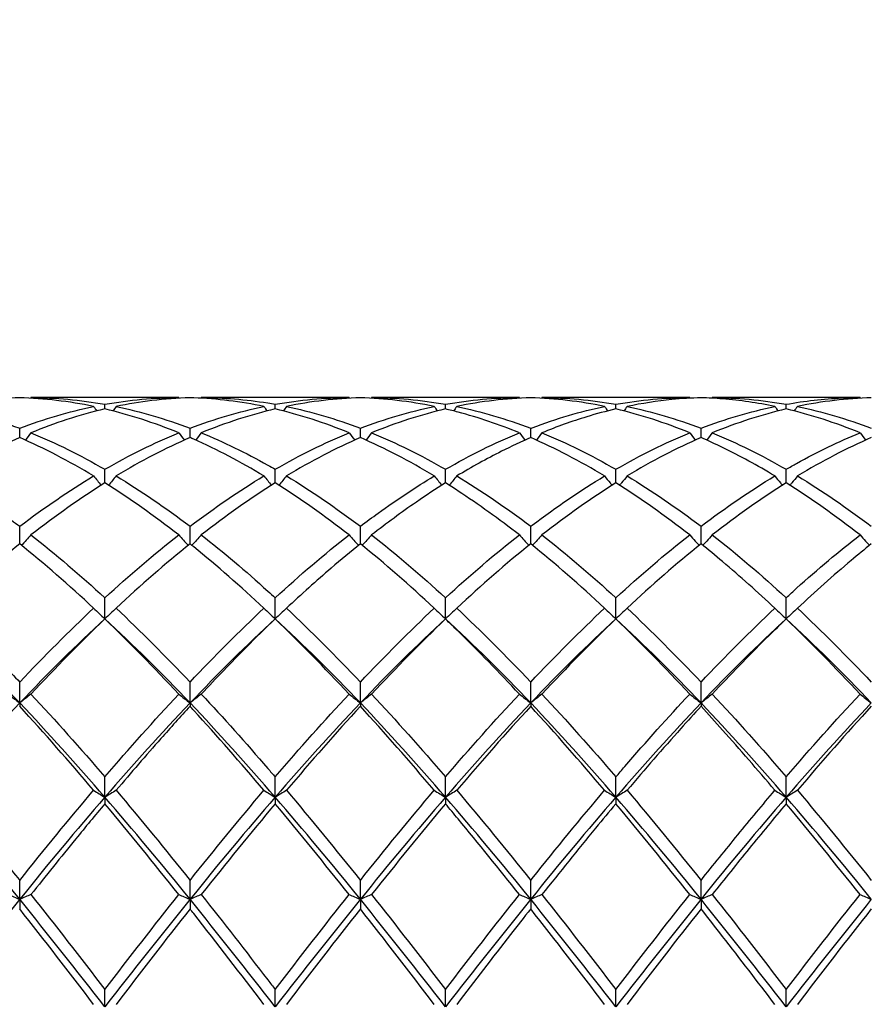
# Model space of a CAD drawing. Units: millimetres. Extents: x 27 to 963, y 27 to 673.
# Drawn here: x 456 to 467, y 250 to 263 of the extents above; entities that cross this region are included whole.
import ezdxf

# ---------------------------------------------------------------- set-up
doc = ezdxf.new("R2010")
doc.units = ezdxf.units.MM
doc.header["$LTSCALE"] = 3.333333
doc.layers.add('Dimension (ISO)', color=7, linetype='Continuous', lineweight=18, true_color=0x00003f)
doc.layers.add('Visible (ISO)', color=7, linetype='Continuous', lineweight=25, true_color=0x00003f)
doc.styles.add('Samuel Heath (ISO)', font='tahoma.ttf')
doc.dimstyles.new('Samuel Heath (ISO)', dxfattribs={"dimscale": 3.333333, "dimtxt": 3, "dimasz": 2.5, "dimexe": 1, "dimexo": 1.5, "dimgap": 0.762, "dimtad": 0, "dimtih": 1, "dimtoh": 1, "dimzin": 0, "dimdsep": 46, "dimtxsty": 'Samuel Heath (ISO)', "dimcen": 0.09, "dimdle": 10, "dimclrd": 256, "dimclre": 256, "dimclrt": 256, "dimazin": 0, "dimtfac": 1, "dimtmove": 0, "dimatfit": 3, "dimfxl": 1, "dimtolj": 1, "dimtzin": 0, "dimlwd": 15, "dimlwe": 15, "dimarcsym": 0})

# ---------------------------------------------------------------- blocks, each defined once
blk = doc.blocks.new('*D8')
at = {"layer": 'Defpoints', "color": 0, "transparency": 16777216}
for p in [(910.114, 322.167), (287.114, 248.833), (910.114, 248.833)]:
    blk.add_point(p, dxfattribs=at)
at = {"layer": 'Dimension (ISO)', "color": 176, "lineweight": 15, "true_color": 0x000080, "transparency": 16777216}
for p, q in [((287.114, 253.833), (287.114, 325.5)), ((910.114, 253.833), (910.114, 325.5)), ((295.447, 322.167), (573.35, 322.167)), ((901.78, 322.167), (623.877, 322.167))]:
    blk.add_line(p, q, dxfattribs=at)
at = {"layer": 'Dimension (ISO)', "color": 176, "true_color": 0x000080, "transparency": 16777216}
for points in [[(295.447, 323.556), (295.447, 320.778), (287.114, 322.167)], [(901.78, 323.556), (901.78, 320.778), (910.114, 322.167)]]:
    blk.add_solid(points, dxfattribs=at)
at = {"layer": 'Dimension (ISO)', "color": 176, "lineweight": 18, "true_color": 0x000080, "transparency": 16777216, "char_height": 10, "attachment_point": 2, "style": 'Samuel Heath (ISO)'}
for s, insert in [('\\A1; 623.00', (598.614, 335.123)), ('\\A1;[24{\\H0.7000x;\\S1/2;}]', (598.614, 319.627))]:
    blk.add_mtext(s, dxfattribs=dict(at, insert=insert))

msp = doc.modelspace()

# ---------------------------------------------------------------- linework, layer by layer
at = {"layer": 'Visible (ISO)'}
for p, q in [((458.215, 258.333), (456.263, 258.333)), ((460.465, 258.333), (458.513, 258.333)), ((462.715, 258.333), (460.763, 258.333)), ((464.965, 258.333), (463.013, 258.333)), ((467.215, 258.333), (465.263, 258.333)), ((457.239, 258.183), (457.239, 258.245)), ((459.489, 258.183), (459.489, 258.245)), ((461.739, 258.183), (461.739, 258.245)), ((463.989, 258.183), (463.989, 258.245)), ((466.239, 258.183), (466.239, 258.245)), ((456.114, 257.805), (456.114, 257.928)), ((458.364, 257.805), (458.364, 257.928)), ((460.614, 257.805), (460.614, 257.928)), ((462.864, 257.805), (462.864, 257.928)), ((465.114, 257.805), (465.114, 257.928)), ((457.239, 257.206), (457.239, 257.386)), ((459.489, 257.206), (459.489, 257.386)), ((461.739, 257.206), (461.739, 257.386)), ((463.989, 257.206), (463.989, 257.386)), ((466.239, 257.206), (466.239, 257.386)), ((456.114, 256.401), (456.114, 256.634)), ((458.364, 256.401), (458.364, 256.634)), ((460.614, 256.401), (460.614, 256.634)), ((462.864, 256.401), (462.864, 256.634)), ((465.114, 256.401), (465.114, 256.634)), ((457.239, 255.409), (457.239, 255.689)), ((459.489, 255.409), (459.489, 255.689)), ((461.739, 255.409), (461.739, 255.689)), ((463.989, 255.409), (463.989, 255.689)), ((466.239, 255.409), (466.239, 255.689)), ((456.114, 254.3), (456.114, 254.576)), ((458.364, 254.3), (458.364, 254.576)), ((460.614, 254.3), (460.614, 254.576)), ((462.864, 254.3), (462.864, 254.576)), ((465.114, 254.3), (465.114, 254.576)), ((456.114, 254.3), (456.114, 254.256)), ((458.364, 254.3), (458.364, 254.256)), ((460.614, 254.3), (460.614, 254.256)), ((462.864, 254.3), (462.864, 254.256)), ((465.114, 254.3), (465.114, 254.256)), ((457.239, 253.055), (457.239, 253.322)), ((459.489, 253.055), (459.489, 253.322)), ((461.739, 253.055), (461.739, 253.322)), ((463.989, 253.055), (463.989, 253.322)), ((466.239, 253.055), (466.239, 253.322)), ((457.239, 253.055), (457.239, 252.969)), ((459.489, 253.055), (459.489, 252.969)), ((461.739, 253.055), (461.739, 252.969)), ((463.989, 253.055), (463.989, 252.969)), ((466.239, 253.055), (466.239, 252.969)), ((456.114, 251.707), (456.114, 251.957)), ((458.364, 251.707), (458.364, 251.957)), ((460.614, 251.707), (460.614, 251.957)), ((462.864, 251.707), (462.864, 251.957)), ((465.114, 251.707), (465.114, 251.957)), ((456.114, 251.707), (456.114, 251.58)), ((458.364, 251.707), (458.364, 251.58)), ((460.614, 251.707), (460.614, 251.58)), ((462.864, 251.707), (462.864, 251.58)), ((465.114, 251.707), (465.114, 251.58)), ((457.239, 250.288), (457.239, 250.515)), ((459.489, 250.288), (459.489, 250.515)), ((461.739, 250.288), (461.739, 250.515)), ((463.989, 250.288), (463.989, 250.515)), ((466.239, 250.288), (466.239, 250.515))]:
    msp.add_line(p, q, dxfattribs=at)
for points in [[(456.114, 258.331), (455.788, 258.322), (455.463, 258.284), (455.138, 258.216)], [(457.09, 258.216), (456.764, 258.284), (456.439, 258.322), (456.114, 258.331)], [(456.263, 258.333), (456.261, 258.331), (456.259, 258.328), (456.257, 258.325)], [(456.263, 258.333), (456.589, 258.333), (456.914, 258.304), (457.239, 258.245)], [(457.239, 258.245), (457.564, 258.304), (457.889, 258.333), (458.215, 258.333)], [(458.215, 258.333), (458.216, 258.331), (458.218, 258.328), (458.22, 258.325)], [(458.513, 258.333), (458.511, 258.331), (458.509, 258.328), (458.507, 258.325)], [(459.489, 258.245), (459.815, 258.304), (460.14, 258.333), (460.465, 258.333)], [(460.614, 258.331), (460.289, 258.322), (459.964, 258.284), (459.638, 258.216)], [(460.465, 258.333), (460.466, 258.331), (460.468, 258.328), (460.47, 258.325)], [(461.59, 258.216), (461.263, 258.284), (460.938, 258.322), (460.614, 258.331)], [(460.763, 258.333), (460.761, 258.331), (460.759, 258.328), (460.757, 258.325)], [(460.763, 258.333), (461.088, 258.333), (461.413, 258.304), (461.739, 258.245)], [(461.739, 258.245), (462.063, 258.304), (462.388, 258.333), (462.715, 258.333)], [(462.864, 258.331), (462.538, 258.322), (462.213, 258.284), (461.888, 258.216)], [(462.715, 258.333), (462.716, 258.331), (462.718, 258.328), (462.72, 258.325)], [(463.84, 258.216), (463.514, 258.284), (463.189, 258.322), (462.864, 258.331)], [(463.013, 258.333), (463.011, 258.331), (463.009, 258.328), (463.007, 258.325)], [(463.013, 258.333), (463.339, 258.333), (463.664, 258.304), (463.989, 258.245)], [(463.989, 258.245), (464.314, 258.304), (464.639, 258.333), (464.965, 258.333)], [(464.965, 258.333), (464.966, 258.331), (464.968, 258.328), (464.97, 258.325)], [(465.263, 258.333), (465.261, 258.331), (465.259, 258.328), (465.257, 258.325)], [(465.263, 258.333), (465.588, 258.333), (465.913, 258.304), (466.239, 258.245)], [(467.364, 258.331), (467.039, 258.322), (466.714, 258.284), (466.388, 258.216)], [(467.215, 258.333), (467.216, 258.331), (467.218, 258.328), (467.22, 258.325)], [(456.114, 257.928), (456.44, 258.053), (456.765, 258.149), (457.09, 258.216)], [(457.09, 258.216), (457.104, 258.197), (457.118, 258.177), (457.133, 258.158)], [(458.215, 257.868), (457.888, 258.002), (457.563, 258.107), (457.239, 258.183)], [(457.388, 258.216), (457.374, 258.197), (457.359, 258.177), (457.345, 258.158)], [(457.388, 258.216), (457.713, 258.149), (458.038, 258.052), (458.364, 257.928)], [(458.364, 257.928), (458.689, 258.052), (459.014, 258.149), (459.34, 258.216)], [(459.489, 258.183), (459.164, 258.107), (458.839, 258.002), (458.513, 257.868)], [(459.34, 258.216), (459.354, 258.197), (459.368, 258.177), (459.383, 258.158)], [(460.465, 257.868), (460.139, 258.002), (459.814, 258.107), (459.489, 258.183)], [(459.638, 258.216), (459.624, 258.197), (459.609, 258.177), (459.595, 258.158)], [(459.638, 258.216), (459.964, 258.149), (460.289, 258.052), (460.614, 257.928)], [(460.614, 257.928), (460.939, 258.052), (461.264, 258.149), (461.59, 258.216)], [(461.739, 258.183), (461.413, 258.107), (461.088, 258.002), (460.763, 257.868)], [(461.59, 258.216), (461.604, 258.197), (461.618, 258.177), (461.633, 258.158)], [(461.888, 258.216), (461.874, 258.197), (461.859, 258.177), (461.845, 258.158)], [(461.888, 258.216), (462.212, 258.149), (462.537, 258.053), (462.864, 257.928)], [(463.84, 258.216), (463.854, 258.197), (463.868, 258.177), (463.883, 258.158)], [(464.965, 257.868), (464.639, 258.002), (464.314, 258.107), (463.989, 258.183)], [(464.138, 258.216), (464.124, 258.197), (464.109, 258.177), (464.095, 258.158)], [(464.138, 258.216), (464.463, 258.149), (464.788, 258.052), (465.114, 257.928)], [(465.114, 257.928), (465.438, 258.052), (465.763, 258.149), (466.09, 258.216)], [(466.239, 258.183), (465.914, 258.107), (465.589, 258.002), (465.263, 257.868)], [(466.09, 258.216), (466.104, 258.197), (466.118, 258.177), (466.133, 258.158)], [(467.215, 257.868), (466.889, 258.002), (466.564, 258.107), (466.239, 258.183)], [(466.388, 258.216), (466.374, 258.197), (466.359, 258.177), (466.345, 258.158)], [(466.388, 258.216), (466.714, 258.149), (467.039, 258.052), (467.364, 257.928)], [(457.09, 257.298), (456.764, 257.494), (456.439, 257.663), (456.114, 257.805)], [(456.263, 257.868), (456.238, 257.836), (456.214, 257.804), (456.189, 257.772)], [(456.263, 257.868), (456.589, 257.735), (456.914, 257.573), (457.239, 257.386)], [(457.239, 257.386), (457.564, 257.574), (457.889, 257.735), (458.215, 257.868)], [(458.364, 257.805), (458.039, 257.664), (457.714, 257.494), (457.388, 257.298)], [(458.215, 257.868), (458.239, 257.836), (458.264, 257.804), (458.289, 257.772)], [(458.513, 257.868), (458.488, 257.836), (458.464, 257.804), (458.439, 257.772)], [(459.489, 257.386), (459.814, 257.574), (460.139, 257.735), (460.465, 257.868)], [(460.614, 257.805), (460.288, 257.663), (459.963, 257.494), (459.638, 257.298)], [(460.465, 257.868), (460.489, 257.836), (460.514, 257.804), (460.539, 257.772)], [(461.59, 257.298), (461.263, 257.494), (460.938, 257.664), (460.614, 257.805)], [(460.763, 257.868), (460.738, 257.836), (460.714, 257.804), (460.689, 257.772)], [(460.763, 257.868), (461.088, 257.735), (461.413, 257.574), (461.739, 257.386)], [(461.739, 257.386), (462.063, 257.573), (462.388, 257.735), (462.715, 257.868)], [(463.84, 257.298), (463.514, 257.494), (463.189, 257.663), (462.864, 257.805)], [(463.013, 257.868), (463.339, 257.735), (463.664, 257.573), (463.989, 257.386)], [(463.989, 257.386), (464.314, 257.574), (464.639, 257.735), (464.965, 257.868)], [(465.114, 257.805), (464.789, 257.664), (464.464, 257.494), (464.138, 257.298)], [(465.263, 257.868), (465.588, 257.735), (465.913, 257.574), (466.239, 257.386)], [(467.364, 257.805), (467.038, 257.663), (466.713, 257.494), (466.388, 257.298)], [(456.114, 256.634), (456.44, 256.881), (456.765, 257.102), (457.09, 257.298)], [(457.09, 257.298), (457.123, 257.257), (457.156, 257.216), (457.191, 257.176)], [(457.388, 257.298), (457.355, 257.257), (457.321, 257.216), (457.287, 257.176)], [(457.388, 257.298), (457.713, 257.102), (458.038, 256.88), (458.364, 256.634)], [(458.364, 256.634), (458.688, 256.879), (459.013, 257.101), (459.34, 257.298)], [(459.34, 257.298), (459.373, 257.257), (459.406, 257.216), (459.441, 257.176)], [(459.638, 257.298), (459.605, 257.257), (459.571, 257.216), (459.537, 257.176)], [(459.638, 257.298), (459.964, 257.101), (460.289, 256.879), (460.614, 256.634)], [(461.59, 257.298), (461.623, 257.257), (461.656, 257.216), (461.691, 257.176)], [(461.888, 257.298), (461.855, 257.257), (461.821, 257.216), (461.787, 257.176)], [(461.888, 257.298), (462.212, 257.103), (462.537, 256.881), (462.864, 256.634)], [(464.138, 257.298), (464.463, 257.102), (464.788, 256.88), (465.114, 256.634)], [(465.114, 256.634), (465.438, 256.879), (465.763, 257.102), (466.09, 257.298)], [(466.388, 257.298), (466.714, 257.101), (467.039, 256.879), (467.364, 256.634)], [(457.239, 257.206), (456.914, 257.003), (456.589, 256.773), (456.263, 256.519)], [(458.215, 256.519), (457.888, 256.773), (457.563, 257.003), (457.239, 257.206)], [(459.489, 257.206), (459.163, 257.002), (458.838, 256.772), (458.513, 256.519)], [(460.465, 256.519), (460.139, 256.773), (459.814, 257.002), (459.489, 257.206)], [(463.989, 257.206), (463.664, 257.003), (463.339, 256.773), (463.013, 256.519)], [(464.965, 256.519), (464.639, 256.773), (464.314, 257.003), (463.989, 257.206)], [(466.239, 257.206), (465.913, 257.002), (465.588, 256.772), (465.263, 256.519)], [(467.215, 256.519), (466.889, 256.772), (466.564, 257.002), (466.239, 257.206)], [(456.263, 256.519), (456.222, 256.473), (456.18, 256.427), (456.137, 256.382)], [(456.263, 256.519), (456.589, 256.265), (456.914, 255.987), (457.239, 255.689)], [(457.239, 255.689), (457.564, 255.988), (457.889, 256.265), (458.215, 256.519)], [(458.215, 256.519), (458.256, 256.473), (458.298, 256.427), (458.34, 256.382)], [(458.513, 256.519), (458.472, 256.473), (458.43, 256.427), (458.387, 256.382)], [(459.489, 255.689), (459.815, 255.989), (460.14, 256.266), (460.465, 256.519)], [(460.465, 256.519), (460.506, 256.473), (460.548, 256.427), (460.59, 256.382)], [(460.763, 256.519), (460.722, 256.473), (460.68, 256.427), (460.637, 256.382)], [(460.763, 256.519), (461.088, 256.265), (461.413, 255.988), (461.739, 255.689)], [(461.739, 255.689), (462.063, 255.988), (462.388, 256.265), (462.715, 256.519)], [(462.715, 256.519), (462.756, 256.473), (462.798, 256.427), (462.84, 256.382)], [(463.013, 256.519), (462.972, 256.473), (462.93, 256.427), (462.887, 256.382)], [(463.013, 256.519), (463.339, 256.265), (463.664, 255.987), (463.989, 255.689)], [(463.989, 255.689), (464.314, 255.988), (464.639, 256.265), (464.965, 256.519)], [(465.263, 256.519), (465.588, 256.266), (465.913, 255.989), (466.239, 255.689)], [(456.114, 256.401), (455.789, 256.14), (455.464, 255.856), (455.138, 255.551)], [(457.09, 255.551), (456.764, 255.856), (456.439, 256.14), (456.114, 256.401)], [(458.364, 256.401), (458.038, 256.14), (457.713, 255.856), (457.388, 255.551)], [(461.59, 255.551), (461.263, 255.857), (460.938, 256.141), (460.614, 256.401)], [(462.864, 256.401), (462.539, 256.141), (462.214, 255.857), (461.888, 255.551)], [(463.84, 255.551), (463.514, 255.856), (463.189, 256.14), (462.864, 256.401)], [(465.114, 256.401), (464.788, 256.14), (464.463, 255.856), (464.138, 255.551)], [(456.114, 254.576), (456.44, 254.921), (456.765, 255.246), (457.09, 255.551)], [(457.09, 255.551), (457.138, 255.503), (457.188, 255.456), (457.239, 255.409)], [(457.388, 255.551), (457.339, 255.503), (457.29, 255.456), (457.239, 255.409)], [(457.388, 255.551), (457.713, 255.246), (458.038, 254.92), (458.364, 254.576)], [(458.364, 254.576), (458.688, 254.919), (459.013, 255.245), (459.34, 255.551)], [(459.34, 255.551), (459.388, 255.503), (459.438, 255.456), (459.489, 255.409)], [(459.638, 255.551), (459.589, 255.503), (459.54, 255.456), (459.489, 255.409)], [(459.638, 255.551), (459.964, 255.245), (460.289, 254.919), (460.614, 254.576)], [(460.614, 254.576), (460.939, 254.92), (461.264, 255.246), (461.59, 255.551)], [(461.59, 255.551), (461.638, 255.503), (461.688, 255.456), (461.739, 255.409)], [(461.888, 255.551), (461.839, 255.503), (461.79, 255.456), (461.739, 255.409)], [(461.888, 255.551), (462.212, 255.247), (462.537, 254.921), (462.864, 254.576)], [(462.864, 254.576), (463.189, 254.92), (463.514, 255.246), (463.84, 255.551)], [(463.84, 255.551), (463.888, 255.503), (463.938, 255.456), (463.989, 255.409)], [(464.138, 255.551), (464.089, 255.503), (464.04, 255.456), (463.989, 255.409)], [(464.138, 255.551), (464.463, 255.246), (464.788, 254.92), (465.114, 254.576)], [(465.114, 254.576), (465.438, 254.919), (465.763, 255.245), (466.09, 255.551)], [(466.388, 255.551), (466.714, 255.245), (467.039, 254.919), (467.364, 254.576)], [(456.114, 254.3), (455.739, 254.694), (455.364, 255.065), (454.989, 255.409)], [(457.239, 255.409), (456.864, 255.065), (456.489, 254.694), (456.114, 254.3)], [(457.239, 255.409), (456.913, 255.098), (456.588, 254.766), (456.263, 254.417)], [(458.215, 254.417), (457.888, 254.767), (457.563, 255.099), (457.239, 255.409)], [(458.364, 254.3), (457.989, 254.694), (457.614, 255.065), (457.239, 255.409)], [(459.489, 255.409), (459.114, 255.065), (458.739, 254.694), (458.364, 254.3)], [(460.465, 254.417), (460.139, 254.766), (459.814, 255.098), (459.489, 255.409)], [(460.614, 254.3), (460.239, 254.694), (459.864, 255.065), (459.489, 255.409)], [(461.739, 255.409), (461.364, 255.065), (460.989, 254.694), (460.614, 254.3)], [(461.739, 255.409), (461.414, 255.098), (461.089, 254.767), (460.763, 254.417)], [(462.864, 254.3), (462.489, 254.694), (462.114, 255.065), (461.739, 255.409)], [(463.989, 255.409), (463.614, 255.065), (463.239, 254.694), (462.864, 254.3)], [(463.989, 255.409), (463.663, 255.098), (463.338, 254.766), (463.013, 254.417)], [(464.965, 254.417), (464.639, 254.767), (464.314, 255.099), (463.989, 255.409)], [(465.114, 254.3), (464.739, 254.694), (464.364, 255.065), (463.989, 255.409)], [(466.239, 255.409), (465.864, 255.065), (465.489, 254.694), (465.114, 254.3)], [(467.215, 254.417), (466.889, 254.766), (466.564, 255.098), (466.239, 255.409)], [(467.364, 254.3), (466.989, 254.694), (466.614, 255.065), (466.239, 255.409)], [(455.965, 254.417), (456.013, 254.378), (456.063, 254.338), (456.114, 254.3)], [(456.263, 254.417), (456.214, 254.378), (456.165, 254.338), (456.114, 254.3)], [(456.263, 254.417), (456.589, 254.067), (456.914, 253.701), (457.239, 253.322)], [(457.239, 253.322), (457.564, 253.702), (457.889, 254.068), (458.215, 254.417)], [(458.215, 254.417), (458.263, 254.378), (458.313, 254.338), (458.364, 254.3)], [(458.513, 254.417), (458.464, 254.378), (458.415, 254.338), (458.364, 254.3)], [(459.489, 253.322), (459.815, 253.703), (460.14, 254.069), (460.465, 254.417)], [(460.465, 254.417), (460.513, 254.378), (460.563, 254.338), (460.614, 254.3)], [(460.763, 254.417), (460.714, 254.378), (460.665, 254.338), (460.614, 254.3)], [(460.763, 254.417), (461.088, 254.068), (461.413, 253.702), (461.739, 253.322)], [(461.739, 253.322), (462.063, 253.701), (462.388, 254.067), (462.715, 254.417)], [(462.715, 254.417), (462.763, 254.378), (462.813, 254.338), (462.864, 254.3)], [(463.013, 254.417), (462.964, 254.378), (462.915, 254.338), (462.864, 254.3)], [(463.013, 254.417), (463.339, 254.067), (463.664, 253.701), (463.989, 253.322)], [(464.965, 254.417), (465.013, 254.378), (465.063, 254.338), (465.114, 254.3)], [(465.263, 254.417), (465.214, 254.378), (465.165, 254.338), (465.114, 254.3)], [(465.263, 254.417), (465.588, 254.069), (465.913, 253.703), (466.239, 253.322)], [(466.239, 253.322), (466.565, 253.703), (466.89, 254.069), (467.215, 254.417)], [(456.114, 254.3), (455.739, 253.906), (455.364, 253.489), (454.989, 253.055)], [(457.239, 253.055), (456.864, 253.489), (456.489, 253.906), (456.114, 254.3)], [(458.364, 254.3), (457.989, 253.906), (457.614, 253.489), (457.239, 253.055)], [(459.489, 253.055), (459.114, 253.489), (458.739, 253.906), (458.364, 254.3)], [(460.614, 254.3), (460.239, 253.906), (459.864, 253.489), (459.489, 253.055)], [(461.739, 253.055), (461.364, 253.489), (460.989, 253.906), (460.614, 254.3)], [(462.864, 254.3), (462.489, 253.906), (462.114, 253.489), (461.739, 253.055)], [(463.989, 253.055), (463.614, 253.489), (463.239, 253.906), (462.864, 254.3)], [(465.114, 254.3), (464.739, 253.906), (464.364, 253.489), (463.989, 253.055)], [(466.239, 253.055), (465.864, 253.489), (465.489, 253.906), (465.114, 254.3)], [(467.364, 254.3), (466.989, 253.906), (466.614, 253.489), (466.239, 253.055)], [(457.09, 253.146), (456.764, 253.531), (456.439, 253.902), (456.114, 254.256)], [(460.614, 254.256), (460.289, 253.902), (459.964, 253.531), (459.638, 253.146)], [(461.59, 253.146), (461.263, 253.532), (460.938, 253.902), (460.614, 254.256)], [(462.864, 254.256), (462.538, 253.901), (462.213, 253.53), (461.888, 253.146)], [(463.84, 253.146), (463.514, 253.531), (463.189, 253.901), (462.864, 254.256)], [(467.364, 254.256), (467.039, 253.902), (466.714, 253.532), (466.388, 253.146)], [(456.114, 251.957), (456.44, 252.365), (456.765, 252.763), (457.09, 253.146)], [(457.09, 253.146), (457.138, 253.116), (457.188, 253.085), (457.239, 253.055)], [(457.388, 253.146), (457.339, 253.116), (457.29, 253.085), (457.239, 253.055)], [(457.388, 253.146), (457.713, 252.762), (458.038, 252.364), (458.364, 251.957)], [(458.364, 251.957), (458.688, 252.363), (459.013, 252.761), (459.34, 253.146)], [(459.34, 253.146), (459.388, 253.116), (459.438, 253.085), (459.489, 253.055)], [(459.638, 253.146), (459.589, 253.116), (459.54, 253.085), (459.489, 253.055)], [(459.638, 253.146), (459.964, 252.761), (460.289, 252.363), (460.614, 251.957)], [(460.614, 251.957), (460.939, 252.364), (461.264, 252.762), (461.59, 253.146)], [(461.59, 253.146), (461.638, 253.116), (461.688, 253.085), (461.739, 253.055)], [(461.888, 253.146), (461.839, 253.116), (461.79, 253.085), (461.739, 253.055)], [(461.888, 253.146), (462.212, 252.763), (462.537, 252.365), (462.864, 251.957)], [(463.84, 253.146), (463.888, 253.116), (463.938, 253.085), (463.989, 253.055)], [(464.138, 253.146), (464.089, 253.116), (464.04, 253.085), (463.989, 253.055)], [(464.138, 253.146), (464.463, 252.762), (464.788, 252.364), (465.114, 251.957)], [(466.09, 253.146), (466.138, 253.116), (466.188, 253.085), (466.239, 253.055)], [(466.388, 253.146), (466.339, 253.116), (466.29, 253.085), (466.239, 253.055)], [(466.388, 253.146), (466.714, 252.761), (467.039, 252.363), (467.364, 251.957)], [(456.114, 251.707), (455.739, 252.17), (455.364, 252.622), (454.989, 253.055)], [(457.239, 253.055), (456.864, 252.622), (456.489, 252.17), (456.114, 251.707)], [(458.364, 251.707), (457.989, 252.17), (457.614, 252.622), (457.239, 253.055)], [(458.215, 251.769), (457.888, 252.18), (457.563, 252.581), (457.239, 252.969)], [(459.489, 253.055), (459.114, 252.622), (458.739, 252.17), (458.364, 251.707)], [(459.489, 252.969), (459.164, 252.581), (458.839, 252.18), (458.513, 251.769)], [(460.614, 251.707), (460.239, 252.17), (459.864, 252.622), (459.489, 253.055)], [(460.465, 251.769), (460.139, 252.179), (459.814, 252.58), (459.489, 252.969)], [(461.739, 253.055), (461.364, 252.622), (460.989, 252.17), (460.614, 251.707)], [(461.739, 252.969), (461.413, 252.58), (461.088, 252.179), (460.763, 251.769)], [(462.864, 251.707), (462.489, 252.17), (462.114, 252.622), (461.739, 253.055)], [(463.989, 253.055), (463.614, 252.622), (463.239, 252.17), (462.864, 251.707)], [(465.114, 251.707), (464.739, 252.17), (464.364, 252.622), (463.989, 253.055)], [(464.965, 251.769), (464.639, 252.18), (464.314, 252.581), (463.989, 252.969)], [(466.239, 253.055), (465.864, 252.622), (465.489, 252.17), (465.114, 251.707)], [(467.364, 251.707), (466.989, 252.17), (466.614, 252.622), (466.239, 253.055)], [(467.215, 251.769), (466.889, 252.179), (466.564, 252.58), (466.239, 252.969)], [(456.114, 251.707), (455.739, 251.244), (455.364, 250.769), (454.989, 250.288)], [(455.965, 251.769), (456.013, 251.748), (456.063, 251.728), (456.114, 251.707)], [(456.263, 251.769), (456.214, 251.748), (456.165, 251.728), (456.114, 251.707)], [(457.239, 250.288), (456.864, 250.769), (456.489, 251.244), (456.114, 251.707)], [(456.263, 251.769), (456.589, 251.358), (456.914, 250.939), (457.239, 250.515)], [(457.239, 250.515), (457.564, 250.939), (457.889, 251.358), (458.215, 251.769)], [(458.364, 251.707), (457.989, 251.244), (457.614, 250.769), (457.239, 250.288)], [(458.215, 251.769), (458.263, 251.748), (458.313, 251.728), (458.364, 251.707)], [(458.513, 251.769), (458.464, 251.748), (458.415, 251.728), (458.364, 251.707)], [(459.489, 250.288), (459.114, 250.769), (458.739, 251.244), (458.364, 251.707)], [(459.489, 250.515), (459.815, 250.94), (460.14, 251.359), (460.465, 251.769)], [(460.614, 251.707), (460.239, 251.244), (459.864, 250.769), (459.489, 250.288)], [(460.465, 251.769), (460.513, 251.748), (460.563, 251.728), (460.614, 251.707)], [(460.763, 251.769), (460.714, 251.748), (460.665, 251.728), (460.614, 251.707)], [(461.739, 250.288), (461.364, 250.769), (460.989, 251.244), (460.614, 251.707)], [(460.763, 251.769), (461.088, 251.359), (461.413, 250.94), (461.739, 250.515)], [(461.739, 250.515), (462.063, 250.938), (462.388, 251.357), (462.715, 251.769)], [(462.864, 251.707), (462.489, 251.244), (462.114, 250.769), (461.739, 250.288)], [(462.715, 251.769), (462.763, 251.748), (462.813, 251.728), (462.864, 251.707)], [(463.013, 251.769), (462.964, 251.748), (462.915, 251.728), (462.864, 251.707)], [(463.989, 250.288), (463.614, 250.769), (463.239, 251.244), (462.864, 251.707)], [(463.013, 251.769), (463.339, 251.357), (463.664, 250.938), (463.989, 250.515)], [(463.989, 250.515), (464.314, 250.939), (464.639, 251.358), (464.965, 251.769)], [(465.114, 251.707), (464.739, 251.244), (464.364, 250.769), (463.989, 250.288)], [(464.965, 251.769), (465.013, 251.748), (465.063, 251.728), (465.114, 251.707)], [(465.263, 251.769), (465.214, 251.748), (465.165, 251.728), (465.114, 251.707)], [(466.239, 250.288), (465.864, 250.769), (465.489, 251.244), (465.114, 251.707)], [(465.263, 251.769), (465.588, 251.36), (465.913, 250.941), (466.239, 250.515)], [(466.239, 250.515), (466.564, 250.939), (466.889, 251.359), (467.215, 251.769)], [(467.364, 251.707), (466.989, 251.244), (466.614, 250.769), (466.239, 250.288)], [(467.215, 251.769), (467.263, 251.748), (467.313, 251.728), (467.364, 251.707)], [(457.09, 250.319), (456.764, 250.746), (456.439, 251.167), (456.114, 251.58)], [(458.364, 251.58), (458.039, 251.168), (457.714, 250.746), (457.388, 250.319)], [(460.614, 251.58), (460.288, 251.167), (459.963, 250.745), (459.638, 250.319)], [(461.59, 250.319), (461.263, 250.747), (460.938, 251.168), (460.614, 251.58)], [(463.84, 250.319), (463.514, 250.745), (463.189, 251.167), (462.864, 251.58)], [(465.114, 251.58), (464.789, 251.168), (464.464, 250.747), (464.138, 250.319)], [(467.364, 251.58), (467.038, 251.167), (466.713, 250.746), (466.388, 250.319)]]:
    msp.add_open_spline(points, degree=3, dxfattribs=at)
for points, knots in [([(458.364, 258.331), (458.197, 258.327), (458.029, 258.314), (457.703, 258.275), (457.545, 258.249), (457.388, 258.216)], [1.6655618, 1.6655618, 1.6655618, 1.6655618, 1.7492027, 1.7492027, 1.8279574, 1.8279574, 1.8279574, 1.8279574]), ([(459.34, 258.216), (459.032, 258.28), (458.723, 258.318), (458.397, 258.33), (458.38, 258.331), (458.364, 258.331)], [48.2402406, 48.2402406, 48.2402406, 48.2402406, 48.3946092, 48.3946092, 48.4028306, 48.4028306, 48.4028306, 48.4028306]), ([(458.513, 258.333), (458.805, 258.333), (459.098, 258.31), (459.424, 258.257), (459.457, 258.251), (459.489, 258.245)], [1.6027219, 1.6027219, 1.6027219, 1.6027219, 1.7492027, 1.7492027, 1.7652721, 1.7652721, 1.7652721, 1.7652721]), ([(465.114, 258.331), (464.986, 258.328), (464.857, 258.32), (464.532, 258.287), (464.335, 258.257), (464.138, 258.216)], [1.1021233, 1.1021233, 1.1021233, 1.1021233, 1.1661352, 1.1661352, 1.2645295, 1.2645295, 1.2645295, 1.2645295]), ([(466.09, 258.216), (465.86, 258.264), (465.63, 258.297), (465.304, 258.324), (465.209, 258.329), (465.114, 258.331)], [47.1134406, 47.1134406, 47.1134406, 47.1134406, 47.2284741, 47.2284741, 47.2758776, 47.2758776, 47.2758776, 47.2758776]), ([(466.239, 258.245), (466.484, 258.29), (466.73, 258.317), (467.056, 258.332), (467.135, 258.333), (467.215, 258.333)], [2.7923985, 2.7923985, 2.7923985, 2.7923985, 2.9153379, 2.9153379, 2.9548509, 2.9548509, 2.9548509, 2.9548509]), ([(455.138, 258.216), (455.391, 258.164), (455.645, 258.094), (455.971, 257.981), (456.042, 257.955), (456.114, 257.928)], [1.0393231, 1.0393231, 1.0393231, 1.0393231, 1.1661352, 1.1661352, 1.2017941, 1.2017941, 1.2017941, 1.2017941]), ([(457.239, 258.183), (457.072, 258.144), (456.904, 258.097), (456.578, 257.991), (456.42, 257.933), (456.263, 257.868)], [1.6655618, 1.6655618, 1.6655618, 1.6655618, 1.7492027, 1.7492027, 1.8279574, 1.8279574, 1.8279574, 1.8279574]), ([(462.715, 257.868), (462.446, 257.979), (462.176, 258.07), (461.85, 258.156), (461.794, 258.17), (461.739, 258.183)], [47.6768458, 47.6768458, 47.6768458, 47.6768458, 47.8115417, 47.8115417, 47.8393452, 47.8393452, 47.8393452, 47.8393452]), ([(462.864, 257.928), (462.871, 257.93), (462.878, 257.933), (463.204, 258.057), (463.522, 258.151), (463.84, 258.216)], [2.3287681, 2.3287681, 2.3287681, 2.3287681, 2.3322703, 2.3322703, 2.4913842, 2.4913842, 2.4913842, 2.4913842]), ([(463.989, 258.183), (463.861, 258.153), (463.732, 258.119), (463.407, 258.019), (463.21, 257.949), (463.013, 257.868)], [1.1021233, 1.1021233, 1.1021233, 1.1021233, 1.1661352, 1.1661352, 1.2645295, 1.2645295, 1.2645295, 1.2645295]), ([(456.114, 257.805), (455.947, 257.732), (455.779, 257.652), (455.453, 257.482), (455.295, 257.393), (455.138, 257.298)], [1.6655618, 1.6655618, 1.6655618, 1.6655618, 1.7492027, 1.7492027, 1.8279574, 1.8279574, 1.8279574, 1.8279574]), ([(459.34, 257.298), (459.032, 257.483), (458.723, 257.646), (458.397, 257.791), (458.38, 257.798), (458.364, 257.805)], [48.2402406, 48.2402406, 48.2402406, 48.2402406, 48.3946092, 48.3946092, 48.4028306, 48.4028306, 48.4028306, 48.4028306]), ([(458.513, 257.868), (458.805, 257.749), (459.098, 257.606), (459.424, 257.423), (459.457, 257.405), (459.489, 257.386)], [1.6027219, 1.6027219, 1.6027219, 1.6027219, 1.7492027, 1.7492027, 1.7652721, 1.7652721, 1.7652721, 1.7652721]), ([(462.864, 257.805), (462.736, 257.749), (462.607, 257.689), (462.282, 257.525), (462.085, 257.416), (461.888, 257.298)], [1.1021233, 1.1021233, 1.1021233, 1.1021233, 1.1661352, 1.1661352, 1.2645295, 1.2645295, 1.2645295, 1.2645295]), ([(462.715, 257.868), (462.739, 257.836), (462.763, 257.804), (462.789, 257.773), (462.789, 257.772), (462.789, 257.772)], [-0.02495535, -0.02495535, -0.02495535, -0.02495535, -0.01248363, -0.01248363, -0.01239508, -0.01239508, -0.01239508, -0.01239508]), ([(463.013, 257.868), (462.989, 257.836), (462.964, 257.804), (462.939, 257.773), (462.939, 257.772), (462.939, 257.772)], [-0.02495535, -0.02495535, -0.02495535, -0.02495535, -0.01248363, -0.01248363, -0.01239508, -0.01239508, -0.01239508, -0.01239508]), ([(464.965, 257.868), (464.989, 257.836), (465.013, 257.804), (465.039, 257.773), (465.039, 257.772), (465.039, 257.772)], [-0.02495535, -0.02495535, -0.02495535, -0.02495535, -0.01248369, -0.01248369, -0.01239508, -0.01239508, -0.01239508, -0.01239508]), ([(466.09, 257.298), (465.86, 257.436), (465.63, 257.562), (465.304, 257.72), (465.209, 257.764), (465.114, 257.805)], [47.1134406, 47.1134406, 47.1134406, 47.1134406, 47.2284741, 47.2284741, 47.2758776, 47.2758776, 47.2758776, 47.2758776]), ([(465.263, 257.868), (465.239, 257.836), (465.214, 257.804), (465.189, 257.773), (465.189, 257.772), (465.189, 257.772)], [-0.02495535, -0.02495535, -0.02495535, -0.02495535, -0.01248369, -0.01248369, -0.01239508, -0.01239508, -0.01239508, -0.01239508]), ([(466.239, 257.386), (466.285, 257.413), (466.331, 257.439), (466.657, 257.619), (466.936, 257.754), (467.215, 257.868)], [2.8922579, 2.8922579, 2.8922579, 2.8922579, 2.9153379, 2.9153379, 3.0546605, 3.0546605, 3.0546605, 3.0546605]), ([(467.215, 257.868), (467.239, 257.836), (467.263, 257.804), (467.289, 257.773), (467.289, 257.772), (467.289, 257.772)], [-0.02495535, -0.02495535, -0.02495535, -0.02495535, -0.01248371, -0.01248371, -0.01239508, -0.01239508, -0.01239508, -0.01239508]), ([(455.138, 257.298), (455.391, 257.145), (455.645, 256.977), (455.971, 256.741), (456.042, 256.688), (456.114, 256.634)], [1.0393231, 1.0393231, 1.0393231, 1.0393231, 1.1661352, 1.1661352, 1.2017941, 1.2017941, 1.2017941, 1.2017941]), ([(460.614, 256.634), (460.692, 256.693), (460.771, 256.751), (461.097, 256.986), (461.343, 257.15), (461.59, 257.298)], [1.1269719, 1.1269719, 1.1269719, 1.1269719, 1.1661352, 1.1661352, 1.2894318, 1.2894318, 1.2894318, 1.2894318]), ([(462.864, 256.634), (462.871, 256.639), (462.878, 256.644), (463.204, 256.89), (463.522, 257.107), (463.84, 257.298)], [2.3287681, 2.3287681, 2.3287681, 2.3287681, 2.3322703, 2.3322703, 2.491347, 2.491347, 2.491347, 2.491347]), ([(463.84, 257.298), (463.864, 257.268), (463.888, 257.238), (463.922, 257.197), (463.932, 257.187), (463.941, 257.176)], [-0.02495535, -0.02495535, -0.02495535, -0.02495535, -0.01248363, -0.01248363, -0.00792954, -0.00792954, -0.00792954, -0.00792954]), ([(464.138, 257.298), (464.114, 257.268), (464.089, 257.238), (464.055, 257.197), (464.046, 257.187), (464.037, 257.176)], [-0.02495535, -0.02495535, -0.02495535, -0.02495535, -0.01248363, -0.01248363, -0.00792954, -0.00792954, -0.00792954, -0.00792954]), ([(466.09, 257.298), (466.114, 257.268), (466.138, 257.238), (466.172, 257.197), (466.182, 257.187), (466.191, 257.176)], [-0.02495535, -0.02495535, -0.02495535, -0.02495535, -0.01248369, -0.01248369, -0.00792954, -0.00792954, -0.00792954, -0.00792954]), ([(466.388, 257.298), (466.364, 257.268), (466.339, 257.238), (466.305, 257.197), (466.296, 257.187), (466.287, 257.176)], [-0.02495535, -0.02495535, -0.02495535, -0.02495535, -0.01248369, -0.01248369, -0.00792954, -0.00792954, -0.00792954, -0.00792954]), ([(461.739, 257.206), (461.611, 257.126), (461.482, 257.042), (461.157, 256.817), (460.96, 256.672), (460.763, 256.519)], [1.1021233, 1.1021233, 1.1021233, 1.1021233, 1.1661352, 1.1661352, 1.2645295, 1.2645295, 1.2645295, 1.2645295]), ([(462.715, 256.519), (462.446, 256.729), (462.176, 256.922), (461.85, 257.136), (461.794, 257.171), (461.739, 257.206)], [47.6768458, 47.6768458, 47.6768458, 47.6768458, 47.8115417, 47.8115417, 47.8393452, 47.8393452, 47.8393452, 47.8393452]), ([(458.513, 256.519), (458.805, 256.291), (459.098, 256.044), (459.424, 255.748), (459.457, 255.719), (459.489, 255.689)], [1.6027219, 1.6027219, 1.6027219, 1.6027219, 1.7492027, 1.7492027, 1.7652721, 1.7652721, 1.7652721, 1.7652721]), ([(464.965, 256.519), (464.989, 256.492), (465.013, 256.465), (465.056, 256.419), (465.073, 256.401), (465.09, 256.382)], [-0.02495535, -0.02495535, -0.02495535, -0.02495535, -0.01248363, -0.01248363, -0.00387205, -0.00387205, -0.00387205, -0.00387205]), ([(465.263, 256.519), (465.239, 256.492), (465.214, 256.465), (465.172, 256.419), (465.155, 256.401), (465.137, 256.382)], [-0.02495535, -0.02495535, -0.02495535, -0.02495535, -0.01248363, -0.01248363, -0.00387205, -0.00387205, -0.00387205, -0.00387205]), ([(466.239, 255.689), (466.285, 255.732), (466.331, 255.774), (466.657, 256.067), (466.936, 256.302), (467.215, 256.519)], [2.8922579, 2.8922579, 2.8922579, 2.8922579, 2.9153379, 2.9153379, 3.0545811, 3.0545811, 3.0545811, 3.0545811]), ([(467.215, 256.519), (467.239, 256.492), (467.263, 256.465), (467.306, 256.419), (467.323, 256.401), (467.34, 256.382)], [-0.02495535, -0.02495535, -0.02495535, -0.02495535, -0.01248369, -0.01248369, -0.00387205, -0.00387205, -0.00387205, -0.00387205]), ([(459.34, 255.551), (459.032, 255.84), (458.723, 256.11), (458.397, 256.374), (458.38, 256.388), (458.364, 256.401)], [48.2402406, 48.2402406, 48.2402406, 48.2402406, 48.3946092, 48.3946092, 48.4028306, 48.4028306, 48.4028306, 48.4028306]), ([(460.614, 256.401), (460.486, 256.298), (460.357, 256.192), (460.032, 255.912), (459.835, 255.735), (459.638, 255.551)], [1.1021233, 1.1021233, 1.1021233, 1.1021233, 1.1661352, 1.1661352, 1.2645295, 1.2645295, 1.2645295, 1.2645295]), ([(466.09, 255.551), (465.86, 255.766), (465.63, 255.972), (465.304, 256.247), (465.209, 256.325), (465.114, 256.401)], [47.1134406, 47.1134406, 47.1134406, 47.1134406, 47.2284741, 47.2284741, 47.2758776, 47.2758776, 47.2758776, 47.2758776]), ([(467.364, 256.401), (467.275, 256.33), (467.186, 256.257), (466.86, 255.983), (466.624, 255.772), (466.388, 255.551)], [0.5386696, 0.5386696, 0.5386696, 0.5386696, 0.5830676, 0.5830676, 0.7011144, 0.7011144, 0.7011144, 0.7011144]), ([(455.138, 255.551), (455.391, 255.313), (455.645, 255.063), (455.971, 254.726), (456.042, 254.652), (456.114, 254.576)], [1.0393231, 1.0393231, 1.0393231, 1.0393231, 1.1661352, 1.1661352, 1.2017941, 1.2017941, 1.2017941, 1.2017941]), ([(466.09, 255.551), (466.114, 255.527), (466.138, 255.503), (466.188, 255.456), (466.213, 255.433), (466.239, 255.409)], [-0.02495535, -0.02495535, -0.02495535, -0.02495535, -0.01248363, -0.01248363, 0, 0, 0, 0]), ([(466.388, 255.551), (466.364, 255.527), (466.339, 255.503), (466.289, 255.456), (466.264, 255.433), (466.239, 255.409)], [-0.02495535, -0.02495535, -0.02495535, -0.02495535, -0.01248363, -0.01248363, 0, 0, 0, 0]), ([(459.489, 255.409), (459.361, 255.287), (459.232, 255.161), (458.907, 254.833), (458.71, 254.628), (458.513, 254.417)], [1.1021233, 1.1021233, 1.1021233, 1.1021233, 1.1661352, 1.1661352, 1.2645295, 1.2645295, 1.2645295, 1.2645295]), ([(462.715, 254.417), (462.446, 254.706), (462.176, 254.983), (461.85, 255.302), (461.794, 255.356), (461.739, 255.409)], [47.6768458, 47.6768458, 47.6768458, 47.6768458, 47.8115417, 47.8115417, 47.8393452, 47.8393452, 47.8393452, 47.8393452]), ([(466.239, 255.409), (466.15, 255.324), (466.061, 255.238), (465.735, 254.915), (465.499, 254.67), (465.263, 254.417)], [0.5386696, 0.5386696, 0.5386696, 0.5386696, 0.5830676, 0.5830676, 0.7011144, 0.7011144, 0.7011144, 0.7011144]), ([(458.513, 254.417), (458.805, 254.104), (459.098, 253.775), (459.424, 253.397), (459.457, 253.359), (459.489, 253.322)], [1.6027219, 1.6027219, 1.6027219, 1.6027219, 1.7492027, 1.7492027, 1.7652721, 1.7652721, 1.7652721, 1.7652721]), ([(463.989, 253.322), (464.028, 253.368), (464.067, 253.413), (464.393, 253.791), (464.679, 254.111), (464.965, 254.417)], [0.563497, 0.563497, 0.563497, 0.563497, 0.5830676, 0.5830676, 0.7258271, 0.7258271, 0.7258271, 0.7258271]), ([(467.215, 254.417), (467.239, 254.397), (467.263, 254.378), (467.313, 254.339), (467.338, 254.319), (467.364, 254.3)], [-0.02495535, -0.02495535, -0.02495535, -0.02495535, -0.01248363, -0.01248363, 0, 0, 0, 0]), ([(458.364, 254.256), (458.236, 254.116), (458.107, 253.974), (457.782, 253.607), (457.585, 253.379), (457.388, 253.146)], [1.1021233, 1.1021233, 1.1021233, 1.1021233, 1.1661352, 1.1661352, 1.2645295, 1.2645295, 1.2645295, 1.2645295]), ([(459.34, 253.146), (459.032, 253.51), (458.723, 253.863), (458.397, 254.22), (458.38, 254.238), (458.364, 254.256)], [48.2402406, 48.2402406, 48.2402406, 48.2402406, 48.3946092, 48.3946092, 48.4028306, 48.4028306, 48.4028306, 48.4028306]), ([(465.114, 254.256), (465.025, 254.159), (464.936, 254.061), (464.61, 253.697), (464.374, 253.425), (464.138, 253.146)], [0.5386696, 0.5386696, 0.5386696, 0.5386696, 0.5830676, 0.5830676, 0.70096, 0.70096, 0.70096, 0.70096]), ([(466.09, 253.146), (465.86, 253.418), (465.63, 253.683), (465.304, 254.048), (465.209, 254.153), (465.114, 254.256)], [47.1134406, 47.1134406, 47.1134406, 47.1134406, 47.2284741, 47.2284741, 47.2758776, 47.2758776, 47.2758776, 47.2758776]), ([(455.138, 253.146), (455.391, 252.847), (455.645, 252.539), (455.971, 252.135), (456.042, 252.046), (456.114, 251.957)], [1.0393231, 1.0393231, 1.0393231, 1.0393231, 1.1661352, 1.1661352, 1.2017941, 1.2017941, 1.2017941, 1.2017941]), ([(462.864, 251.957), (462.871, 251.965), (462.878, 251.974), (463.204, 252.382), (463.522, 252.771), (463.84, 253.146)], [2.3287681, 2.3287681, 2.3287681, 2.3287681, 2.3322703, 2.3322703, 2.4911406, 2.4911406, 2.4911406, 2.4911406]), ([(465.114, 251.957), (465.276, 252.16), (465.439, 252.361), (465.765, 252.759), (465.927, 252.954), (466.09, 253.146)], [0.3750302, 0.3750302, 0.3750302, 0.3750302, 0.4561922, 0.4561922, 0.5373531, 0.5373531, 0.5373531, 0.5373531]), ([(457.239, 252.969), (457.111, 252.816), (456.982, 252.661), (456.657, 252.262), (456.46, 252.017), (456.263, 251.769)], [1.1021233, 1.1021233, 1.1021233, 1.1021233, 1.1661352, 1.1661352, 1.2645295, 1.2645295, 1.2645295, 1.2645295]), ([(462.715, 251.769), (462.446, 252.108), (462.176, 252.442), (461.85, 252.835), (461.794, 252.902), (461.739, 252.969)], [47.6768458, 47.6768458, 47.6768458, 47.6768458, 47.8115417, 47.8115417, 47.8393452, 47.8393452, 47.8393452, 47.8393452]), ([(463.989, 252.969), (463.9, 252.863), (463.811, 252.756), (463.485, 252.36), (463.249, 252.066), (463.013, 251.769)], [0.5386696, 0.5386696, 0.5386696, 0.5386696, 0.5830676, 0.5830676, 0.7011144, 0.7011144, 0.7011144, 0.7011144]), ([(466.239, 252.969), (466.076, 252.775), (465.914, 252.578), (465.588, 252.177), (465.425, 251.974), (465.263, 251.769)], [0.350035, 0.350035, 0.350035, 0.350035, 0.4311887, 0.4311887, 0.5123435, 0.5123435, 0.5123435, 0.5123435]), ([(458.513, 251.769), (458.805, 251.4), (459.098, 251.023), (459.424, 250.599), (459.457, 250.557), (459.489, 250.515)], [1.6027219, 1.6027219, 1.6027219, 1.6027219, 1.7492027, 1.7492027, 1.7652721, 1.7652721, 1.7652721, 1.7652721]), ([(459.34, 250.319), (459.032, 250.723), (458.723, 251.123), (458.397, 251.538), (458.38, 251.559), (458.364, 251.58)], [48.2402406, 48.2402406, 48.2402406, 48.2402406, 48.3946092, 48.3946092, 48.4028306, 48.4028306, 48.4028306, 48.4028306]), ([(462.864, 251.58), (462.775, 251.467), (462.686, 251.354), (462.36, 250.935), (462.124, 250.628), (461.888, 250.319)], [0.5386696, 0.5386696, 0.5386696, 0.5386696, 0.5830676, 0.5830676, 0.7011144, 0.7011144, 0.7011144, 0.7011144]), ([(466.09, 250.319), (465.86, 250.62), (465.63, 250.92), (465.304, 251.338), (465.209, 251.46), (465.114, 251.58)], [47.1134406, 47.1134406, 47.1134406, 47.1134406, 47.2284741, 47.2284741, 47.2758776, 47.2758776, 47.2758776, 47.2758776])]:
    msp.add_open_spline(points, degree=3, knots=knots, dxfattribs=at)

# ---------------------------------------------------------------- dimensions: what is measured, and where the dimension line sits
at = {"layer": 'Dimension (ISO)', "color": 176, "lineweight": 18, "true_color": 0x000080}
dim = msp.add_linear_dim(base=(910.114, 322.167), p1=(287.114, 248.833), p2=(910.114, 248.833), angle=180, text=' <>\\X[24{\\H0.7000x;\\S1/2;}]', dimstyle='Samuel Heath (ISO)', override={"dimgap": 0.762, "dimtih": 0, "dimtoh": 0, "dimdec": 2, "dimpost": '\\X', "dimtol": 0, "dimlim": 0, "dimtp": 0, "dimtm": 0, "dimtdec": 2, "dimtofl": 0, "dimatfit": 1, "dimtvp": -0.25}, dxfattribs=at)
dim.commit()
dim.dimension.update_dxf_attribs({"geometry": '*D8', "text_midpoint": (598.614, 322.167), "dimtype": 160})

doc.saveas('drawing.dxf')
